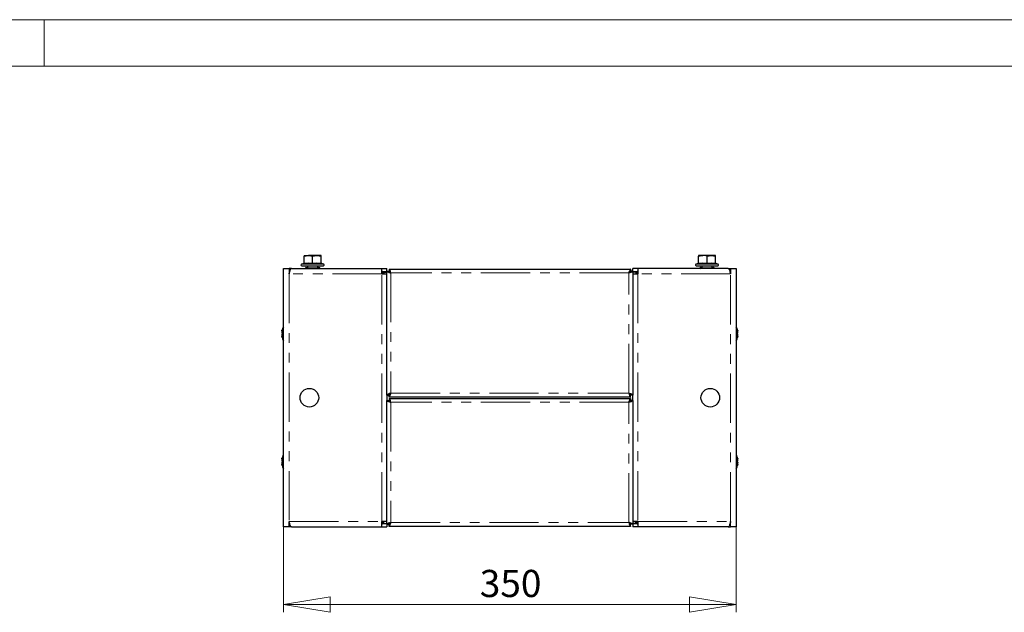
# Model space of a CAD drawing. Units: millimetres. Extents: x 0 to 420, y 0 to 297.
# Drawn here: x 227 to 354, y 221 to 297 of the extents above; entities that cross this region are included whole.
import ezdxf

# ---------------------------------------------------------------- set-up
doc = ezdxf.new("R2010")
doc.units = ezdxf.units.MM
doc.linetypes.add('PHANTOM', pattern=[12.7, 6.35, -1.27, 1.27, -1.27, 1.27, -1.27])
doc.styles.add('SLDTEXTSTYLE1', font='GOTHIC.TTF', dxfattribs={"width": 0.913})
doc.dimstyles.new('SLDDIMSTYLE0', dxfattribs={"dimtxt": 3.5, "dimasz": 6, "dimexe": 0, "dimexo": 0.0625, "dimgap": 0.875, "dimtad": 1, "dimdec": 1, "dimlfac": 6, "dimrnd": 1e-09, "dimzin": 12, "dimdsep": 46, "dimtxsty": 'SLDTEXTSTYLE1', "dimblk1": 'CLOSED', "dimblk2": 'CLOSED', "dimsah": 1, "dimcen": 0.09, "dimadec": 0, "dimazin": 3, "dimtfac": 1, "dimtdec": 1, "dimtofl": 0, "dimtmove": 0, "dimatfit": 3, "dimldrblk": 'CLOSED', "dimfxl": 1, "dimfrac": 2, "dimtolj": 1, "dimtzin": 12, "dimarcsym": 0})

# ---------------------------------------------------------------- blocks, each defined once
blk = doc.blocks.new('_Closed')
at = {"color": 0, "linetype": 'ByBlock', "lineweight": -2}
for p, q in [((-1, 0.166667), (0, 0)), ((-1, 0.166667), (-1, -0.166667)), ((0, 0), (-1, -0.166667)), ((0, 0), (-1, 0))]:
    blk.add_line(p, q, dxfattribs=at)
blk = doc.blocks.new('_D_2')
at = {"color": 7, "linetype": 'Continuous', "lineweight": 18}
for p, q in [((260.85, 231.6), (260.85, 220.6)), ((319.18, 231.6), (319.18, 220.6)), ((260.85, 221.6), (319.18, 221.6))]:
    blk.add_line(p, q, dxfattribs=at)
at = {"color": 7, "linetype": 'Continuous', "lineweight": 18, "xscale": 6, "yscale": 6, "rotation": 180}
blk.add_blockref('_Closed', (260.85, 221.6, -83.33), dxfattribs=at)
at = {"color": 7, "linetype": 'Continuous', "lineweight": 18, "xscale": 6, "yscale": 6}
blk.add_blockref('_Closed', (319.18, 221.6, -83.33), dxfattribs=at)
at = {"color": 7, "linetype": 'Continuous', "lineweight": 18, "insert": (286.14, 226.07), "char_height": 3.5, "attachment_point": 1, "style": 'SLDTEXTSTYLE1'}
blk.add_mtext('350', dxfattribs=at)

msp = doc.modelspace()

# ---------------------------------------------------------------- linework, layer by layer
at = {"color": 7, "linetype": 'Continuous', "lineweight": 18}
for p, q in [((0, 297), (420, 297)), ((230, 291), (230, 297)), ((6, 291), (414.015, 291))]:
    msp.add_line(p, q, dxfattribs=at)
at = {"color": 7, "linetype": 'Continuous', "lineweight": 25}
for p, q in [((263.515, 266.52), (264.057, 266.617)), ((263.515, 266.617), (263.515, 266.52)), ((263.515, 266.617), (264.057, 266.617)), ((263.515, 265.59), (263.515, 266.52)), ((265.14, 266.617), (264.057, 266.617)), ((264.599, 266.52), (265.14, 266.617)), ((264.599, 265.59), (264.599, 266.52)), ((265.682, 266.617), (265.14, 266.617)), ((265.682, 266.52), (265.682, 266.617)), ((265.682, 265.59), (265.682, 266.52)), ((314.349, 266.617), (314.349, 266.52)), ((314.89, 266.617), (314.349, 266.617)), ((314.349, 265.59), (314.349, 266.52)), ((315.974, 266.617), (314.89, 266.617)), ((315.432, 266.52), (315.974, 266.617)), ((315.432, 265.59), (315.432, 266.52)), ((316.515, 266.617), (315.974, 266.617)), ((316.515, 266.52), (316.515, 266.617)), ((316.515, 265.59), (316.515, 266.52)), ((263.455, 265.567), (263.164, 265.461)), ((263.199, 265.267), (265.999, 265.267)), ((263.932, 265.267), (263.932, 265.017)), ((264.599, 265.59), (264.599, 265.503)), ((265.265, 265.017), (265.265, 265.267)), ((265.738, 265.555), (265.738, 265.558)), ((266.033, 265.461), (265.742, 265.567)), ((314.289, 265.567), (313.998, 265.461)), ((314.032, 265.267), (316.832, 265.267)), ((314.765, 265.267), (314.765, 265.017)), ((315.432, 265.503), (315.432, 265.59)), ((316.099, 265.017), (316.099, 265.267)), ((316.866, 265.461), (316.575, 265.567)), ((260.849, 264.934), (261.565, 264.934)), ((260.849, 231.601), (260.849, 264.934)), ((261.565, 264.934), (261.565, 264.217)), ((261.857, 264.934), (261.565, 264.934)), ((261.646, 264.517), (261.565, 264.517)), ((261.565, 264.505), (261.643, 264.505)), ((261.6, 264.351), (261.565, 264.351)), ((261.857, 264.934), (273.515, 264.934)), ((263.699, 264.988), (263.715, 264.934)), ((263.724, 264.953), (263.699, 264.988)), ((263.761, 265.093), (263.72, 265.034)), ((263.916, 265.017), (263.724, 265.017)), ((263.741, 265.022), (263.761, 265.093)), ((263.748, 264.934), (263.84, 264.988)), ((263.761, 265.093), (263.882, 265.022)), ((263.84, 264.988), (263.882, 264.929)), ((263.916, 265.017), (263.916, 264.934)), ((263.916, 265.017), (265.282, 265.017)), ((265.315, 265.022), (265.282, 265.017)), ((265.282, 264.934), (265.282, 265.017)), ((265.315, 265.022), (265.436, 265.093)), ((265.357, 264.963), (265.315, 265.022)), ((265.357, 264.963), (265.478, 265.034)), ((265.436, 265.093), (265.478, 265.034)), ((265.478, 265.034), (265.498, 264.963)), ((265.479, 264.99), (265.498, 264.963)), ((273.515, 264.217), (273.515, 264.934)), ((273.515, 264.934), (274.182, 264.934)), ((273.515, 264.517), (274.182, 264.517)), ((273.515, 264.217), (274.182, 264.217)), ((273.549, 264.301), (273.549, 264.517)), ((273.715, 264.301), (273.549, 264.301)), ((273.715, 264.301), (273.715, 264.217)), ((273.765, 264.467), (273.765, 264.217)), ((273.765, 264.467), (274.182, 264.467)), ((274.16, 264.467), (274.144, 264.517)), ((274.182, 264.589), (274.182, 264.934)), ((274.182, 264.589), (274.432, 264.589)), ((274.182, 248.612), (274.182, 264.589)), ((274.444, 264.851), (274.444, 264.601)), ((274.444, 264.851), (305.587, 264.851)), ((274.444, 264.601), (274.444, 264.548)), ((305.587, 264.851), (305.587, 264.601)), ((305.587, 264.55), (305.587, 264.601)), ((305.849, 264.589), (305.599, 264.589)), ((305.849, 264.589), (305.849, 264.934)), ((306.515, 264.934), (305.849, 264.934)), ((305.849, 264.589), (305.849, 248.612)), ((305.849, 264.517), (306.515, 264.517)), ((306.265, 264.467), (305.849, 264.467)), ((305.849, 264.217), (306.515, 264.217)), ((305.887, 264.517), (305.871, 264.467)), ((306.265, 264.467), (306.265, 264.217)), ((306.315, 264.217), (306.315, 264.301)), ((306.315, 264.301), (306.482, 264.301)), ((306.482, 264.517), (306.482, 264.301)), ((306.515, 264.934), (306.515, 264.217)), ((318.173, 264.934), (306.515, 264.934)), ((314.532, 264.988), (314.548, 264.934)), ((314.557, 264.953), (314.532, 264.988)), ((314.595, 265.093), (314.553, 265.034)), ((314.749, 265.017), (314.557, 265.017)), ((314.574, 265.022), (314.595, 265.093)), ((314.581, 264.934), (314.674, 264.988)), ((314.595, 265.093), (314.715, 265.022)), ((314.674, 264.988), (314.715, 264.929)), ((314.749, 265.017), (314.749, 264.934)), ((314.749, 265.017), (316.115, 265.017)), ((316.149, 265.022), (316.115, 265.017)), ((316.115, 264.934), (316.115, 265.017)), ((316.149, 265.022), (316.269, 265.093)), ((316.19, 264.963), (316.149, 265.022)), ((316.19, 264.963), (316.311, 265.034)), ((316.269, 265.093), (316.311, 265.034)), ((316.311, 265.034), (316.332, 264.963)), ((316.312, 264.99), (316.332, 264.963)), ((318.173, 264.934), (318.465, 264.934)), ((318.385, 264.517), (318.465, 264.517)), ((318.465, 264.505), (318.388, 264.505)), ((318.465, 264.351), (318.43, 264.351)), ((318.465, 264.934), (318.465, 264.217)), ((318.465, 264.934), (319.182, 264.934)), ((319.182, 264.934), (319.182, 231.601)), ((260.623, 256.884), (260.626, 256.884)), ((260.626, 256.884), (260.65, 256.884)), ((260.633, 256.598), (260.641, 256.598)), ((260.642, 256.436), (260.633, 256.436)), ((319.405, 256.884), (319.381, 256.884)), ((319.389, 256.598), (319.398, 256.598)), ((319.398, 256.436), (319.39, 256.436)), ((319.405, 256.884), (319.408, 256.884)), ((260.626, 256.151), (260.623, 256.151)), ((260.626, 256.151), (260.65, 256.151)), ((319.405, 256.151), (319.381, 256.151)), ((319.408, 256.151), (319.405, 256.151)), ((274.182, 248.612), (274.432, 248.612)), ((274.182, 248.612), (274.182, 247.922)), ((274.182, 247.922), (274.432, 247.922)), ((274.182, 231.946), (274.182, 247.922)), ((274.444, 248.351), (274.444, 248.601)), ((305.587, 248.351), (274.444, 248.351)), ((274.444, 248.184), (305.587, 248.184)), ((274.444, 248.184), (274.444, 247.934)), ((274.444, 247.934), (274.444, 247.882)), ((305.587, 248.351), (305.587, 248.601)), ((305.587, 248.184), (305.587, 247.934)), ((305.587, 247.884), (305.587, 247.934)), ((305.849, 248.612), (305.599, 248.612)), ((305.849, 247.922), (305.599, 247.922)), ((305.849, 247.922), (305.849, 248.612)), ((305.849, 247.922), (305.849, 231.946)), ((260.623, 240.384), (260.626, 240.384)), ((260.626, 240.384), (260.65, 240.384)), ((260.633, 240.098), (260.641, 240.098)), ((260.642, 239.936), (260.633, 239.936)), ((319.405, 240.384), (319.381, 240.384)), ((319.389, 240.098), (319.398, 240.098)), ((319.398, 239.936), (319.39, 239.936)), ((319.405, 240.384), (319.408, 240.384)), ((260.626, 239.651), (260.623, 239.651)), ((260.626, 239.651), (260.65, 239.651)), ((319.405, 239.651), (319.381, 239.651)), ((319.408, 239.651), (319.405, 239.651)), ((261.565, 231.601), (261.565, 232.317)), ((274.182, 232.317), (273.515, 232.317)), ((273.515, 231.601), (273.515, 232.317)), ((273.549, 232.017), (273.549, 232.234)), ((273.715, 232.234), (273.549, 232.234)), ((273.715, 232.317), (273.715, 232.234)), ((273.765, 232.067), (273.765, 232.317)), ((306.515, 232.317), (305.849, 232.317)), ((306.265, 232.067), (306.265, 232.317)), ((306.315, 232.234), (306.315, 232.317)), ((306.315, 232.234), (306.482, 232.234)), ((306.482, 232.234), (306.482, 232.017)), ((306.515, 232.317), (306.515, 231.601)), ((318.465, 231.601), (318.465, 232.317)), ((261.565, 231.601), (260.849, 231.601)), ((261.565, 232.184), (261.6, 232.184)), ((261.565, 232.029), (261.642, 232.029)), ((261.646, 232.017), (261.565, 232.017)), ((261.857, 231.601), (261.565, 231.601)), ((261.857, 231.601), (273.515, 231.601)), ((274.182, 232.017), (273.515, 232.017)), ((273.515, 231.601), (274.182, 231.601)), ((273.765, 232.067), (274.182, 232.067)), ((274.144, 232.017), (274.16, 232.067)), ((274.182, 231.946), (274.432, 231.946)), ((274.182, 231.946), (274.182, 231.601)), ((274.444, 231.684), (274.444, 231.934)), ((305.587, 231.684), (274.444, 231.684)), ((305.587, 231.684), (305.587, 231.934)), ((305.849, 231.946), (305.599, 231.946)), ((306.265, 232.067), (305.849, 232.067)), ((306.515, 232.017), (305.849, 232.017)), ((305.849, 231.946), (305.849, 231.601)), ((306.515, 231.601), (305.849, 231.601)), ((305.871, 232.067), (305.887, 232.017)), ((318.173, 231.601), (306.515, 231.601)), ((318.173, 231.601), (318.465, 231.601)), ((318.385, 232.017), (318.465, 232.017)), ((318.465, 232.029), (318.388, 232.029)), ((318.43, 232.184), (318.465, 232.184)), ((319.182, 231.601), (318.465, 231.601))]:
    msp.add_line(p, q, dxfattribs=at)
at = {"color": 8, "linetype": 'PHANTOM', "lineweight": 18}
for p, q in [((263.164, 265.461), (266.033, 265.461)), ((313.998, 265.461), (316.866, 265.461)), ((261.565, 264.217), (261.565, 232.317)), ((273.515, 264.217), (261.565, 264.217)), ((263.84, 264.988), (263.699, 264.988)), ((263.741, 265.022), (263.882, 265.022)), ((265.498, 264.963), (265.357, 264.963)), ((273.515, 264.301), (273.549, 264.301)), ((273.515, 232.317), (273.515, 264.217)), ((274.682, 264.351), (274.682, 248.851)), ((305.349, 264.351), (274.682, 264.351)), ((305.349, 248.851), (305.349, 264.351)), ((306.482, 264.301), (306.515, 264.301)), ((306.515, 264.217), (306.515, 232.317)), ((318.465, 264.217), (306.515, 264.217)), ((314.674, 264.988), (314.532, 264.988)), ((314.574, 265.022), (314.715, 265.022)), ((316.332, 264.963), (316.19, 264.963)), ((318.465, 232.317), (318.465, 264.217)), ((260.635, 256.912), (260.655, 256.912)), ((260.635, 256.599), (260.641, 256.599)), ((260.635, 256.435), (260.641, 256.435)), ((319.396, 256.912), (319.375, 256.912)), ((319.396, 256.599), (319.39, 256.599)), ((319.396, 256.435), (319.39, 256.435)), ((260.635, 256.123), (260.656, 256.123)), ((319.396, 256.123), (319.375, 256.123)), ((274.682, 248.851), (305.349, 248.851)), ((274.682, 247.684), (274.682, 232.184)), ((305.349, 247.684), (274.682, 247.684)), ((305.349, 232.184), (305.349, 247.684)), ((260.635, 240.412), (260.655, 240.412)), ((260.635, 240.099), (260.641, 240.099)), ((260.635, 239.935), (260.641, 239.935)), ((319.396, 240.412), (319.375, 240.412)), ((319.396, 239.935), (319.389, 239.935)), ((319.396, 240.099), (319.39, 240.099)), ((260.635, 239.623), (260.656, 239.623)), ((319.396, 239.623), (319.375, 239.623)), ((261.565, 232.317), (273.515, 232.317)), ((273.549, 232.234), (273.515, 232.234)), ((306.515, 232.234), (306.482, 232.234)), ((306.515, 232.317), (318.465, 232.317)), ((274.682, 232.184), (305.349, 232.184))]:
    msp.add_line(p, q, dxfattribs=at)
at = {"color": 7, "linetype": 'Continuous', "lineweight": 25, "flags": 128}
for points in [[(264.057, 266.617), (264.096, 266.617), (264.599, 266.52)], [(265.14, 266.617), (265.179, 266.617), (265.682, 266.52)], [(314.349, 266.52), (314.758, 266.611), (314.89, 266.617)], [(315.974, 266.617), (316.012, 266.617), (316.515, 266.52)], [(261.565, 264.217), (261.592, 264.319), (261.619, 264.42), (261.651, 264.535), (261.684, 264.643), (261.716, 264.735), (261.748, 264.814), (261.78, 264.873), (261.813, 264.914), (261.857, 264.934)], [(263.699, 264.988), (263.709, 265.01), (263.724, 265.017)], [(263.916, 265.017), (263.876, 265.01), (263.84, 264.988)], [(265.357, 264.963), (265.321, 264.941), (265.282, 264.934)], [(265.474, 264.934), (265.488, 264.941), (265.498, 264.963)], [(274.182, 264.589), (274.19, 264.562), (274.213, 264.535), (274.25, 264.509), (274.301, 264.482), (274.363, 264.455), (274.437, 264.428), (274.516, 264.402), (274.602, 264.375), (274.642, 264.363), (274.682, 264.351)], [(274.682, 264.351), (274.629, 264.523), (274.575, 264.675), (274.522, 264.786), (274.468, 264.844), (274.444, 264.851)], [(305.587, 264.851), (305.533, 264.82), (305.48, 264.731), (305.426, 264.596), (305.373, 264.43), (305.349, 264.351)], [(305.349, 264.351), (305.521, 264.404), (305.673, 264.457), (305.784, 264.511), (305.842, 264.564), (305.849, 264.589)], [(314.532, 264.988), (314.543, 265.01), (314.557, 265.017)], [(314.749, 265.017), (314.709, 265.01), (314.674, 264.988)], [(316.19, 264.963), (316.155, 264.941), (316.115, 264.934)], [(316.307, 264.934), (316.321, 264.941), (316.332, 264.963)], [(318.173, 264.934), (318.2, 264.927), (318.227, 264.904), (318.259, 264.86), (318.291, 264.794), (318.323, 264.712), (318.356, 264.614), (318.388, 264.506), (318.421, 264.386), (318.465, 264.217)], [(260.626, 256.619), (260.627, 256.609), (260.629, 256.601), (260.632, 256.598), (260.635, 256.599)], [(260.635, 256.435), (260.631, 256.435), (260.628, 256.431), (260.626, 256.422), (260.626, 256.415)], [(260.635, 256.912), (260.642, 256.937), (260.65, 256.956), (260.656, 256.966), (260.659, 256.966), (260.661, 256.957), (260.66, 256.941), (260.657, 256.918), (260.652, 256.892), (260.645, 256.864), (260.638, 256.838), (260.635, 256.83)], [(260.635, 256.599), (260.642, 256.599), (260.65, 256.59), (260.656, 256.571), (260.659, 256.547), (260.661, 256.52), (260.66, 256.493), (260.657, 256.469), (260.652, 256.449), (260.645, 256.437), (260.638, 256.434), (260.635, 256.435)], [(319.396, 256.83), (319.388, 256.855), (319.381, 256.883), (319.375, 256.912), (319.371, 256.936), (319.37, 256.955), (319.371, 256.965), (319.374, 256.967), (319.379, 256.96), (319.386, 256.944), (319.393, 256.921), (319.396, 256.912)], [(319.396, 256.435), (319.388, 256.435), (319.381, 256.445), (319.375, 256.463), (319.371, 256.488), (319.37, 256.515), (319.371, 256.542), (319.374, 256.566), (319.379, 256.585), (319.386, 256.597), (319.393, 256.6), (319.396, 256.599)], [(319.396, 256.599), (319.399, 256.599), (319.402, 256.604), (319.404, 256.613), (319.405, 256.619)], [(319.405, 256.415), (319.404, 256.426), (319.401, 256.433), (319.398, 256.436), (319.396, 256.435)], [(260.635, 256.205), (260.642, 256.18), (260.65, 256.151), (260.656, 256.123), (260.659, 256.098), (260.661, 256.08), (260.66, 256.069), (260.657, 256.068), (260.652, 256.075), (260.645, 256.09), (260.638, 256.113), (260.635, 256.123)], [(319.396, 256.123), (319.388, 256.098), (319.381, 256.079), (319.375, 256.069), (319.371, 256.068), (319.37, 256.077), (319.371, 256.094), (319.374, 256.116), (319.379, 256.142), (319.386, 256.17), (319.393, 256.196), (319.396, 256.205)], [(274.682, 248.851), (274.509, 248.797), (274.358, 248.744), (274.246, 248.69), (274.188, 248.637), (274.182, 248.612)], [(274.444, 248.351), (274.497, 248.381), (274.551, 248.47), (274.604, 248.605), (274.658, 248.771), (274.682, 248.851)], [(305.849, 248.612), (305.818, 248.666), (305.729, 248.719), (305.594, 248.773), (305.428, 248.826), (305.349, 248.851)], [(305.349, 248.851), (305.402, 248.678), (305.456, 248.526), (305.509, 248.415), (305.563, 248.357), (305.587, 248.351)], [(274.182, 247.922), (274.19, 247.896), (274.213, 247.869), (274.25, 247.842), (274.301, 247.815), (274.363, 247.789), (274.437, 247.762), (274.516, 247.735), (274.602, 247.708), (274.642, 247.696), (274.682, 247.684)], [(274.682, 247.684), (274.629, 247.857), (274.575, 248.008), (274.522, 248.12), (274.468, 248.177), (274.444, 248.184)], [(305.587, 248.184), (305.533, 248.153), (305.48, 248.065), (305.426, 247.929), (305.373, 247.764), (305.349, 247.684)], [(305.349, 247.684), (305.521, 247.737), (305.673, 247.791), (305.784, 247.844), (305.842, 247.898), (305.849, 247.922)], [(260.626, 240.119), (260.627, 240.109), (260.629, 240.101), (260.632, 240.098), (260.635, 240.099)], [(260.635, 239.935), (260.631, 239.935), (260.628, 239.931), (260.626, 239.922), (260.626, 239.915)], [(260.635, 240.412), (260.642, 240.437), (260.65, 240.456), (260.656, 240.466), (260.659, 240.466), (260.661, 240.457), (260.66, 240.441), (260.657, 240.418), (260.652, 240.392), (260.645, 240.364), (260.638, 240.338), (260.635, 240.33)], [(260.635, 240.099), (260.642, 240.099), (260.65, 240.09), (260.656, 240.071), (260.659, 240.047), (260.661, 240.02), (260.66, 239.993), (260.657, 239.969), (260.652, 239.949), (260.645, 239.937), (260.638, 239.934), (260.635, 239.935)], [(319.396, 240.33), (319.388, 240.355), (319.381, 240.383), (319.375, 240.412), (319.371, 240.436), (319.37, 240.455), (319.371, 240.465), (319.374, 240.467), (319.379, 240.46), (319.386, 240.444), (319.393, 240.421), (319.396, 240.412)], [(319.396, 239.935), (319.388, 239.935), (319.381, 239.945), (319.375, 239.963), (319.371, 239.988), (319.37, 240.015), (319.371, 240.042), (319.374, 240.066), (319.379, 240.085), (319.386, 240.097), (319.393, 240.1), (319.396, 240.099)], [(319.396, 240.099), (319.399, 240.099), (319.402, 240.104), (319.404, 240.113), (319.405, 240.119)], [(319.405, 239.915), (319.404, 239.926), (319.401, 239.933), (319.398, 239.936), (319.396, 239.935)], [(260.635, 239.705), (260.642, 239.68), (260.65, 239.651), (260.656, 239.623), (260.659, 239.598), (260.661, 239.58), (260.66, 239.569), (260.657, 239.568), (260.652, 239.575), (260.645, 239.59), (260.638, 239.613), (260.635, 239.623)], [(319.396, 239.623), (319.388, 239.598), (319.381, 239.579), (319.375, 239.569), (319.371, 239.568), (319.37, 239.577), (319.371, 239.594), (319.374, 239.616), (319.379, 239.642), (319.386, 239.67), (319.393, 239.696), (319.396, 239.705)], [(261.857, 231.601), (261.831, 231.608), (261.804, 231.63), (261.772, 231.675), (261.739, 231.741), (261.707, 231.822), (261.674, 231.921), (261.642, 232.029), (261.61, 232.149), (261.565, 232.317)], [(318.465, 232.317), (318.439, 232.216), (318.412, 232.114), (318.38, 231.999), (318.347, 231.891), (318.315, 231.799), (318.282, 231.72), (318.25, 231.661), (318.217, 231.621), (318.173, 231.601)], [(274.682, 232.184), (274.509, 232.13), (274.358, 232.077), (274.246, 232.023), (274.188, 231.97), (274.182, 231.946)], [(274.444, 231.684), (274.497, 231.715), (274.551, 231.803), (274.604, 231.938), (274.658, 232.104), (274.682, 232.184)], [(305.849, 231.946), (305.818, 231.999), (305.729, 232.053), (305.594, 232.106), (305.428, 232.16), (305.349, 232.184)], [(305.349, 232.184), (305.402, 232.011), (305.456, 231.86), (305.509, 231.748), (305.563, 231.69), (305.587, 231.684)]]:
    msp.add_lwpolyline(points, dxfattribs=at)
at = {"color": 8, "linetype": 'PHANTOM', "lineweight": 18, "flags": 128}
for points in [[(263.457, 265.503), (263.458, 265.531), (263.46, 265.555)], [(263.515, 265.59), (264.048, 265.647), (264.599, 265.59)], [(264.599, 265.59), (265.132, 265.647), (265.682, 265.59)], [(265.738, 265.558), (265.737, 265.564), (265.741, 265.503)], [(314.29, 265.503), (314.291, 265.531), (314.293, 265.555)], [(314.349, 265.59), (314.882, 265.647), (315.432, 265.59)], [(315.432, 265.59), (315.965, 265.647), (316.515, 265.59)], [(316.571, 265.555), (316.57, 265.564), (316.574, 265.503)]]:
    msp.add_lwpolyline(points, dxfattribs=at)
at = {"color": 7, "linetype": 'Continuous', "lineweight": 25}
for centre in [(264.182, 248.267), (315.849, 248.267)]:
    msp.add_circle(centre, 1.2, dxfattribs=at)
for centre, radius, start, end in [((314.861, 264.887), 1.731, 70.72543, 89.01842), ((263.199, 265.367), 0.1, 110, 270), ((263.432, 265.647), 0.0833, 287.00372, 353.36898), ((263.42, 265.591), 0.0958, 292.79116, 359.13075), ((265.778, 265.591), 0.0957, 180.83765, 247.24044), ((265.765, 265.647), 0.0833, 186.65927, 253.72958), ((265.765, 265.647), 0.0833, 186.63107, 253.72981), ((265.999, 265.367), 0.1, 270, 70), ((314.032, 265.367), 0.1, 110, 270), ((314.265, 265.647), 0.0833, 287.29322, 0), ((314.253, 265.591), 0.0957, 292.75956, 359.16235), ((316.599, 265.647), 0.0833, 180, 252.14416), ((316.611, 265.591), 0.0957, 180.83765, 247.24044), ((316.832, 265.367), 0.1, 270, 70), ((273.549, 264.301), 0.217, 360, 90), ((274.843, 264.769), 0.449, 203.75391, 249.0117), ((274.29, 264.215), 0.415, 19.02629, 68.20809), ((305.768, 264.19), 0.449, 113.75391, 159.0117), ((305.213, 264.743), 0.415, 289.02629, 338.20809), ((306.482, 264.301), 0.217, 90, 180), ((262.249, 256.517), 1.667, 147.14012, 167.29097), ((261.843, 256.701), 1.22, 176.17965, 183.82035), ((261.843, 256.334), 1.22, 176.17965, 183.82035), ((260.504, 256.94), 0.134, 335.23278, 347.79823), ((260.83, 256.767), 0.205, 162.17979, 175.8818), ((317.782, 256.517), 1.667, 12.70903, 32.85988), ((319.502, 256.932), 0.108, 190.71018, 206.25882), ((319.202, 256.767), 0.204, 4.0835, 17.85491), ((318.188, 256.701), 1.22, 356.17965, 3.82035), ((318.188, 256.334), 1.22, 356.17965, 3.82035), ((262.249, 256.517), 1.667, 192.70903, 212.85988), ((260.829, 256.267), 0.204, 184.0835, 197.85491), ((260.528, 256.103), 0.108, 10.71018, 26.25882), ((317.782, 256.517), 1.667, 327.14012, 347.29097), ((319.201, 256.267), 0.205, 342.17979, 355.8818), ((319.527, 256.094), 0.134, 155.23278, 167.79823), ((274.817, 248.458), 0.415, 109.02629, 158.20809), ((274.263, 249.011), 0.449, 293.75391, 339.0117), ((305.188, 248.432), 0.449, 23.75391, 69.0117), ((305.741, 248.986), 0.415, 199.02629, 248.20809), ((274.843, 248.103), 0.449, 203.75391, 249.0117), ((274.29, 247.549), 0.415, 19.02629, 68.20809), ((305.768, 247.523), 0.449, 113.75391, 159.0117), ((305.213, 248.076), 0.415, 289.02629, 338.20809), ((262.249, 240.017), 1.667, 147.14012, 167.29097), ((261.843, 240.201), 1.22, 176.17965, 183.82035), ((261.843, 239.834), 1.22, 176.17965, 183.82035), ((260.504, 240.44), 0.134, 335.23278, 347.79823), ((260.83, 240.267), 0.205, 162.17979, 175.8818), ((317.782, 240.017), 1.667, 12.70903, 32.85988), ((319.502, 240.432), 0.108, 190.71018, 206.25882), ((319.202, 240.267), 0.204, 4.0835, 17.85491), ((318.188, 240.201), 1.22, 356.17965, 3.82035), ((318.188, 239.834), 1.22, 356.17965, 3.82035), ((262.249, 240.017), 1.667, 192.70903, 212.85988), ((260.829, 239.767), 0.204, 184.0835, 197.85491), ((260.528, 239.603), 0.108, 10.71018, 26.25882), ((317.782, 240.017), 1.667, 327.14012, 347.29097), ((319.201, 239.767), 0.205, 342.17979, 355.8818), ((319.527, 239.594), 0.134, 155.23278, 167.79823), ((273.549, 232.234), 0.217, 270, 360), ((306.482, 232.234), 0.217, 180, 270), ((274.817, 231.792), 0.415, 109.02629, 158.20809), ((274.263, 232.345), 0.449, 293.75391, 339.0117), ((305.188, 231.765), 0.449, 23.75391, 69.0117), ((305.741, 232.319), 0.415, 199.02629, 248.20809)]:
    msp.add_arc(centre, radius, start, end, dxfattribs=at)
at = {"color": 8, "linetype": 'PHANTOM', "lineweight": 18}
for centre, radius, start, end in [((264.028, 262.984), 2.583, 77.23028, 102.76972), ((265.17, 262.977), 2.59, 77.26498, 102.73502), ((314.861, 262.984), 2.583, 77.23028, 102.76972), ((316.003, 262.977), 2.59, 77.26498, 102.73502)]:
    msp.add_arc(centre, radius, start, end, dxfattribs=at)

# ---------------------------------------------------------------- dimensions: what is measured, and where the dimension line sits
at = {"color": 7, "linetype": 'Continuous', "lineweight": 18}
dim = msp.add_linear_dim(base=(319.182, 221.601), p1=(260.849, 231.601), p2=(319.182, 231.601), dimstyle='SLDDIMSTYLE0', dxfattribs=at)
dim.commit()
dim.dimension.update_dxf_attribs({"geometry": '_D_2', "text_midpoint": (290.015, 221.601), "dimtype": 160})

doc.saveas('drawing.dxf')
